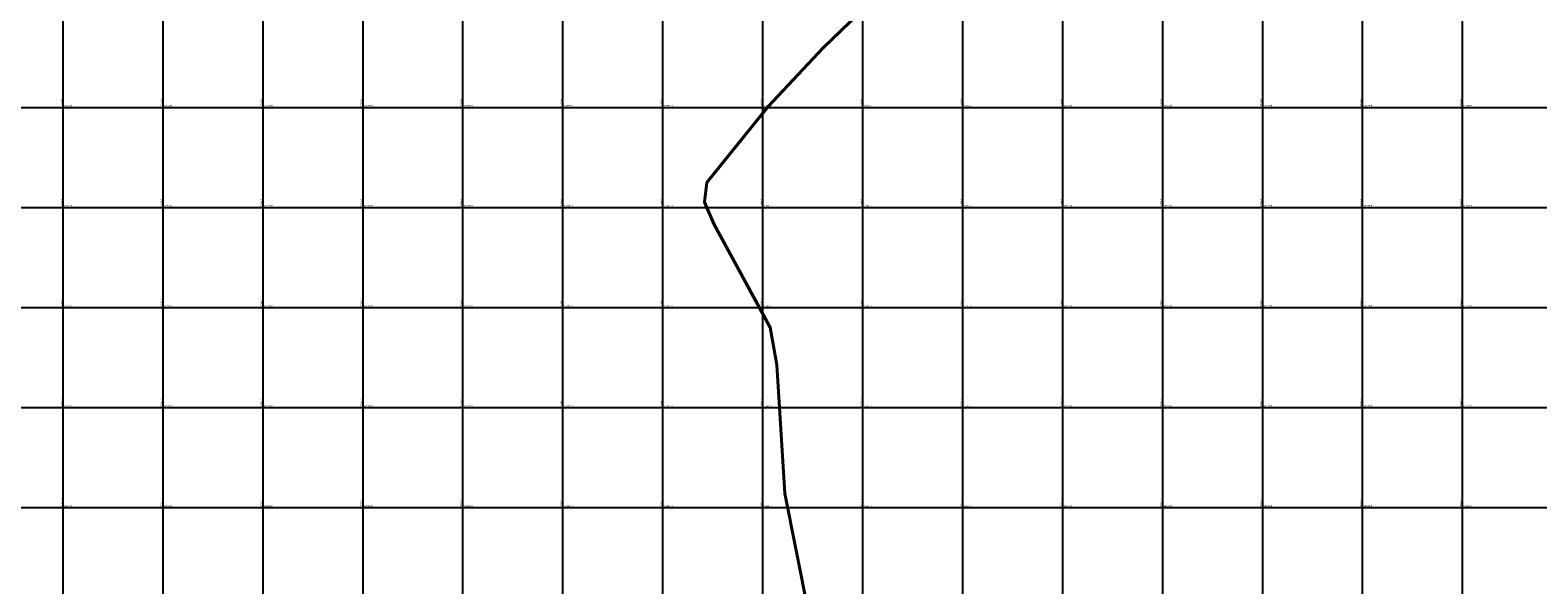
# Model space of a CAD drawing. Units: millimetres. Extents: x 229045 to 314040, y 8105558 to 8185122.
# Drawn here: x 272534 to 275550, y 8158045 to 8159154 of the extents above; entities that cross this region are included whole.
import ezdxf

# ---------------------------------------------------------------- set-up
doc = ezdxf.new("R2010")
doc.units = ezdxf.units.MM
doc.layers.add('C_CAMPESINAS', color=1, linetype='Continuous', lineweight=40)
doc.layers.add('cgrid', color=161, linetype='Continuous')
doc.layers.add('coordenada', color=161, linetype='Continuous')
doc.styles.get("Standard").update_dxf_attribs({"font": 'ARIAL.TTF'})

msp = doc.modelspace()

# ---------------------------------------------------------------- linework, layer by layer
at = {"layer": 'C_CAMPESINAS', "flags": 128}
msp.add_lwpolyline([(274698.12, 8155760.187), (274528.373, 8156051.083), (274429.35, 8156281.792), (274411.671, 8156415.533), (274409.906, 8156532.567), (274381.614, 8156786.681), (274282.591, 8156923.771), (274102.241, 8157157.819), (274070.403, 8157281.542), (274063.337, 8157415.293), (274082.788, 8157609.22), (274104.004, 8157766.376), (274089.862, 8157997.075), (274043.883, 8158227.794), (274027.977, 8158485.248), (274014.717, 8158559.651), (273901.998, 8158766.946), (273883.429, 8158810.416), (273887.848, 8158849.708), (274010.297, 8159001.835), (274120.814, 8159118.859), (274281.267, 8159274.335)], dxfattribs=at)
at = {"layer": 'cgrid'}
for p, q in [((272600, 8155428.169), (272600, 8162232.29)), ((272800, 8155428.169), (272800, 8162232.29)), ((273000, 8155428.169), (273000, 8162232.29)), ((273200, 8155428.169), (273200, 8162232.29)), ((273400, 8155428.169), (273400, 8162232.29)), ((273600, 8155428.169), (273600, 8162232.29)), ((273800, 8155428.169), (273800, 8162232.29)), ((274000, 8155428.169), (274000, 8162232.29)), ((274200, 8155428.169), (274200, 8162232.29)), ((274400, 8155428.169), (274400, 8162232.29)), ((274600, 8155428.169), (274600, 8162232.29)), ((274800, 8155428.169), (274800, 8162232.29)), ((275000, 8155428.169), (275000, 8162232.29)), ((275200, 8155428.169), (275200, 8162232.29)), ((275400, 8155428.169), (275400, 8162232.29)), ((266126.072, 8159000), (284117.359, 8159000)), ((266126.072, 8158800), (284117.359, 8158800)), ((266126.072, 8158600), (284117.359, 8158600)), ((266126.072, 8158400), (284117.359, 8158400)), ((266126.072, 8158200), (284117.359, 8158200))]:
    msp.add_line(p, q, dxfattribs=at)

# ---------------------------------------------------------------- texts
at = {"layer": 'coordenada'}
for s, p in [('272600-E', (272598, 8159002)), ('272800-E', (272798, 8159002)), ('273000-E', (272998, 8159002)), ('273200-E', (273198, 8159002)), ('273400-E', (273398, 8159002)), ('273600-E', (273598, 8159002)), ('273800-E', (273798, 8159002)), ('274000-E', (273998, 8159002)), ('274200-E', (274198, 8159002)), ('274400-E', (274398, 8159002)), ('274600-E', (274598, 8159002)), ('274800-E', (274798, 8159002)), ('275000-E', (274998, 8159002)), ('275200-E', (275198, 8159002)), ('275400-E', (275398, 8159002)), ('272600-E', (272598, 8158802)), ('272800-E', (272798, 8158802)), ('273000-E', (272998, 8158802)), ('273200-E', (273198, 8158802)), ('273400-E', (273398, 8158802)), ('273600-E', (273598, 8158802)), ('273800-E', (273798, 8158802)), ('274000-E', (273998, 8158802)), ('274200-E', (274198, 8158802)), ('274400-E', (274398, 8158802)), ('274600-E', (274598, 8158802)), ('274800-E', (274798, 8158802)), ('275000-E', (274998, 8158802)), ('275200-E', (275198, 8158802)), ('275400-E', (275398, 8158802)), ('272600-E', (272598, 8158602)), ('272800-E', (272798, 8158602)), ('273000-E', (272998, 8158602)), ('273200-E', (273198, 8158602)), ('273400-E', (273398, 8158602)), ('273600-E', (273598, 8158602)), ('273800-E', (273798, 8158602)), ('274000-E', (273998, 8158602)), ('274200-E', (274198, 8158602)), ('274400-E', (274398, 8158602)), ('274600-E', (274598, 8158602)), ('274800-E', (274798, 8158602)), ('275000-E', (274998, 8158602)), ('275200-E', (275198, 8158602)), ('275400-E', (275398, 8158602)), ('272600-E', (272598, 8158402)), ('272800-E', (272798, 8158402)), ('273000-E', (272998, 8158402)), ('273200-E', (273198, 8158402)), ('273400-E', (273398, 8158402)), ('273600-E', (273598, 8158402)), ('273800-E', (273798, 8158402)), ('274000-E', (273998, 8158402)), ('274200-E', (274198, 8158402)), ('274400-E', (274398, 8158402)), ('274600-E', (274598, 8158402)), ('274800-E', (274798, 8158402)), ('275000-E', (274998, 8158402)), ('275200-E', (275198, 8158402)), ('275400-E', (275398, 8158402)), ('272600-E', (272598, 8158202)), ('272800-E', (272798, 8158202)), ('273000-E', (272998, 8158202)), ('273200-E', (273198, 8158202)), ('273400-E', (273398, 8158202)), ('273600-E', (273598, 8158202)), ('273800-E', (273798, 8158202)), ('274000-E', (273998, 8158202)), ('274200-E', (274198, 8158202)), ('274400-E', (274398, 8158202)), ('274600-E', (274598, 8158202)), ('274800-E', (274798, 8158202)), ('275000-E', (274998, 8158202)), ('275200-E', (275198, 8158202)), ('275400-E', (275398, 8158202))]:
    msp.add_text(s, height=2.5, rotation=90, dxfattribs=at).set_placement(p)
for s, p in [('8159000-N', (272602, 8159002)), ('8159000-N', (272802, 8159002)), ('8159000-N', (273002, 8159002)), ('8159000-N', (273202, 8159002)), ('8159000-N', (273402, 8159002)), ('8159000-N', (273602, 8159002)), ('8159000-N', (273802, 8159002)), ('8159000-N', (274002, 8159002)), ('8159000-N', (274202, 8159002)), ('8159000-N', (274402, 8159002)), ('8159000-N', (274602, 8159002)), ('8159000-N', (274802, 8159002)), ('8159000-N', (275002, 8159002)), ('8159000-N', (275202, 8159002)), ('8159000-N', (275402, 8159002)), ('8158800-N', (272602, 8158802)), ('8158800-N', (272802, 8158802)), ('8158800-N', (273002, 8158802)), ('8158800-N', (273202, 8158802)), ('8158800-N', (273402, 8158802)), ('8158800-N', (273602, 8158802)), ('8158800-N', (273802, 8158802)), ('8158800-N', (274002, 8158802)), ('8158800-N', (274202, 8158802)), ('8158800-N', (274402, 8158802)), ('8158800-N', (274602, 8158802)), ('8158800-N', (274802, 8158802)), ('8158800-N', (275002, 8158802)), ('8158800-N', (275202, 8158802)), ('8158800-N', (275402, 8158802)), ('8158600-N', (272602, 8158602)), ('8158600-N', (272802, 8158602)), ('8158600-N', (273002, 8158602)), ('8158600-N', (273202, 8158602)), ('8158600-N', (273402, 8158602)), ('8158600-N', (273602, 8158602)), ('8158600-N', (273802, 8158602)), ('8158600-N', (274002, 8158602)), ('8158600-N', (274202, 8158602)), ('8158600-N', (274402, 8158602)), ('8158600-N', (274602, 8158602)), ('8158600-N', (274802, 8158602)), ('8158600-N', (275002, 8158602)), ('8158600-N', (275202, 8158602)), ('8158600-N', (275402, 8158602)), ('8158400-N', (272602, 8158402)), ('8158400-N', (272802, 8158402)), ('8158400-N', (273002, 8158402)), ('8158400-N', (273202, 8158402)), ('8158400-N', (273402, 8158402)), ('8158400-N', (273602, 8158402)), ('8158400-N', (273802, 8158402)), ('8158400-N', (274002, 8158402)), ('8158400-N', (274202, 8158402)), ('8158400-N', (274402, 8158402)), ('8158400-N', (274602, 8158402)), ('8158400-N', (274802, 8158402)), ('8158400-N', (275002, 8158402)), ('8158400-N', (275202, 8158402)), ('8158400-N', (275402, 8158402)), ('8158200-N', (272602, 8158202)), ('8158200-N', (272802, 8158202)), ('8158200-N', (273002, 8158202)), ('8158200-N', (273202, 8158202)), ('8158200-N', (273402, 8158202)), ('8158200-N', (273602, 8158202)), ('8158200-N', (273802, 8158202)), ('8158200-N', (274002, 8158202)), ('8158200-N', (274202, 8158202)), ('8158200-N', (274402, 8158202)), ('8158200-N', (274602, 8158202)), ('8158200-N', (274802, 8158202)), ('8158200-N', (275002, 8158202)), ('8158200-N', (275202, 8158202)), ('8158200-N', (275402, 8158202))]:
    msp.add_text(s, height=2.5, dxfattribs=at).set_placement(p)

doc.saveas('drawing.dxf')
